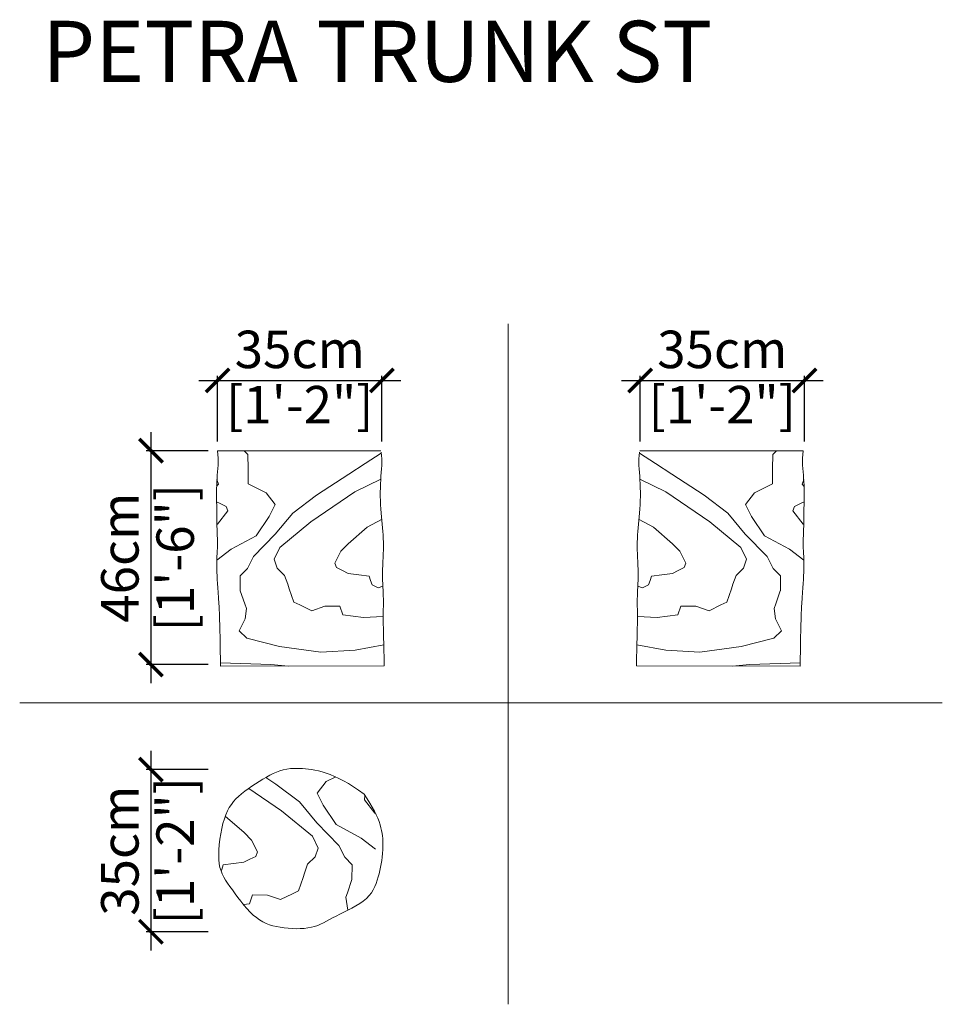
# Model space of a CAD drawing. Units: inches. Extents: x 891 to 1088, y 947 to 1157.
import ezdxf

# ---------------------------------------------------------------- set-up
doc = ezdxf.new("R2010")
doc.units = ezdxf.units.IN
doc.header["$MEASUREMENT"] = 0
doc.layers.get('0').update_dxf_attribs({"color": 255, "lineweight": 25})
doc.layers.add('FURNITURE', color=250, linetype='Continuous', lineweight=9)
doc.styles.add('2', font='txt', dxfattribs={"height": 1})
doc.styles.add('ARIAL', font='eurof55_0.ttf')
doc.dimstyles.new('Scale 1-20', dxfattribs={"dimtxt": 8, "dimasz": 5, "dimexe": 1, "dimexo": 2, "dimgap": 1, "dimtad": 1, "dimdec": 0, "dimdsep": 46, "dimtxsty": 'ARIAL', "dimblk": 'ARCHTICK', "dimcen": 2.5, "dimdle": 4, "dimclrd": 5, "dimclre": 5, "dimclrt": 5, "dimadec": 0, "dimazin": 0, "dimtfac": 1, "dimtdec": 0, "dimtmove": 0, "dimatfit": 3, "dimldrblk": 'ARCHTICK', "dimfxl": 1, "dimtfillclr": 256, "dimarcsym": 0})

# ---------------------------------------------------------------- blocks, each defined once
blk = doc.blocks.new('_ARCHTICK')
at = {"color": 0, "linetype": 'ByBlock', "const_width": 0.15}
blk.add_lwpolyline([(-0.5, -0.5), (0.5, 0.5)], dxfattribs=at)
blk = doc.blocks.new('*D318')
at = {"layer": 'Defpoints', "color": 0, "transparency": 16777216}
for p in [(968.69, 1080.06), (933.61, 1065.06), (968.69, 1065.06)]:
    blk.add_point(p, dxfattribs=at)
at = {"layer": 'FURNITURE', "color": 5, "lineweight": -2, "transparency": 16777216}
for p, q in [((933.61, 1067.06), (933.61, 1081.06)), ((968.69, 1067.06), (968.69, 1081.06)), ((929.61, 1080.06), (972.69, 1080.06))]:
    blk.add_line(p, q, dxfattribs=at)
at = {"layer": 'FURNITURE', "color": 5, "lineweight": -2, "transparency": 16777216, "xscale": 5, "yscale": 5, "zscale": 5, "rotation": 180}
blk.add_blockref('_ARCHTICK', (933.61, 1080.06), dxfattribs=at)
at = {"layer": 'FURNITURE', "color": 5, "lineweight": -2, "transparency": 16777216, "xscale": 5, "yscale": 5, "zscale": 5}
blk.add_blockref('_ARCHTICK', (968.69, 1080.06), dxfattribs=at)
at = {"layer": 'FURNITURE', "color": 5, "transparency": 16777216, "char_height": 8, "attachment_point": 5, "style": 'ARIAL'}
for s, insert in [('35cm', (951.15, 1085.66)), ('[1\'-2"]', (951.15, 1073.86))]:
    blk.add_mtext(s, dxfattribs=dict(at, insert=insert))
blk = doc.blocks.new('*D319')
at = {"layer": 'Defpoints', "color": 0, "transparency": 16777216}
for p in [(933.56, 1065.06), (919.38, 1019.43), (933.56, 1019.43)]:
    blk.add_point(p, dxfattribs=at)
at = {"layer": 'FURNITURE', "color": 5, "lineweight": -2, "transparency": 16777216}
for p, q in [((919.38, 1069.06), (919.38, 1015.43)), ((931.56, 1065.06), (918.38, 1065.06)), ((931.56, 1019.43), (918.38, 1019.43))]:
    blk.add_line(p, q, dxfattribs=at)
at = {"layer": 'FURNITURE', "color": 5, "lineweight": -2, "transparency": 16777216, "xscale": 5, "yscale": 5, "zscale": 5}
for p, rotation in [((919.38, 1065.06), 90), ((919.38, 1019.43), 270)]:
    blk.add_blockref('_ARCHTICK', p, dxfattribs=dict(at, rotation=rotation))
at = {"layer": 'FURNITURE', "color": 5, "transparency": 16777216, "char_height": 8, "attachment_point": 5, "rotation": 90, "style": 'ARIAL'}
for s, insert in [('46cm', (913.78, 1042.24)), ('[1\'-6"]', (925.58, 1042.24))]:
    blk.add_mtext(s, dxfattribs=dict(at, insert=insert))
blk = doc.blocks.new('*D320')
at = {"layer": 'Defpoints', "color": 0, "transparency": 16777216}
for p in [(1058.88, 1080.06), (1023.8, 1065.06), (1058.88, 1065.06)]:
    blk.add_point(p, dxfattribs=at)
at = {"layer": 'FURNITURE', "color": 5, "lineweight": -2, "transparency": 16777216}
for p, q in [((1023.8, 1067.06), (1023.8, 1081.06)), ((1058.88, 1067.06), (1058.88, 1081.06)), ((1019.8, 1080.06), (1062.88, 1080.06))]:
    blk.add_line(p, q, dxfattribs=at)
at = {"layer": 'FURNITURE', "color": 5, "lineweight": -2, "transparency": 16777216, "xscale": 5, "yscale": 5, "zscale": 5, "rotation": 180}
blk.add_blockref('_ARCHTICK', (1023.8, 1080.06), dxfattribs=at)
at = {"layer": 'FURNITURE', "color": 5, "lineweight": -2, "transparency": 16777216, "xscale": 5, "yscale": 5, "zscale": 5}
blk.add_blockref('_ARCHTICK', (1058.88, 1080.06), dxfattribs=at)
at = {"layer": 'FURNITURE', "color": 5, "transparency": 16777216, "char_height": 8, "attachment_point": 5, "style": 'ARIAL'}
for s, insert in [('35cm', (1041.34, 1085.66)), ('[1\'-2"]', (1041.34, 1073.86))]:
    blk.add_mtext(s, dxfattribs=dict(at, insert=insert))
blk = doc.blocks.new('*D321')
at = {"layer": 'Defpoints', "color": 0, "transparency": 16777216}
for p in [(933.56, 997), (919.38, 962.37), (933.56, 962.37)]:
    blk.add_point(p, dxfattribs=at)
at = {"layer": 'FURNITURE', "color": 5, "lineweight": -2, "transparency": 16777216}
for p, q in [((919.38, 1001), (919.38, 958.37)), ((931.56, 997), (918.38, 997)), ((931.56, 962.37), (918.38, 962.37))]:
    blk.add_line(p, q, dxfattribs=at)
at = {"layer": 'FURNITURE', "color": 5, "lineweight": -2, "transparency": 16777216, "xscale": 5, "yscale": 5, "zscale": 5}
for p, rotation in [((919.38, 997), 90), ((919.38, 962.37), 270)]:
    blk.add_blockref('_ARCHTICK', p, dxfattribs=dict(at, rotation=rotation))
at = {"layer": 'FURNITURE', "color": 5, "transparency": 16777216, "char_height": 8, "attachment_point": 5, "rotation": 90, "style": 'ARIAL'}
for s, insert in [('[1\'-2"]', (925.58, 979.68)), ('35cm', (913.78, 979.68))]:
    blk.add_mtext(s, dxfattribs=dict(at, insert=insert))

msp = doc.modelspace()

# ---------------------------------------------------------------- linework, layer by layer
at = {"layer": 'FURNITURE'}
for p, q in [((995.65, 946.89), (995.65, 1092.18)), ((933.56, 1065.06), (968.45, 1065.06)), ((1058.64, 1065.06), (1023.74, 1065.06)), ((891.36, 1011.23), (1088.32, 1011.23))]:
    msp.add_line(p, q, dxfattribs=at)
at = {"layer": 'FURNITURE', "linetype": 'Continuous'}
for p, q in [((939.29, 1065.06), (940.07, 1064.29)), ((940.07, 1064.3), (940.1, 1061.13)), ((968.53, 1064.57), (965.08, 1062.33)), ((968.54, 1064.58), (968.53, 1064.57)), ((1023.66, 1064.58), (1023.67, 1064.57)), ((1023.67, 1064.57), (1027.12, 1062.33)), ((1052.12, 1064.3), (1052.09, 1061.13)), ((1052.9, 1065.06), (1052.12, 1064.29)), ((965.08, 1062.33), (961.62, 1060.08)), ((1027.12, 1062.33), (1030.58, 1060.08)), ((940.1, 1061.13), (940.14, 1057.97)), ((961.62, 1060.08), (954.71, 1055.58)), ((1030.58, 1060.08), (1037.49, 1055.58)), ((1052.09, 1061.13), (1052.06, 1057.97)), ((933.81, 1057.91), (933.4, 1057.49)), ((933.47, 1058.91), (933.81, 1057.91)), ((940.14, 1057.97), (943.95, 1056.11)), ((968.43, 1059), (962.92, 1056.3)), ((1023.77, 1059), (1029.28, 1056.3)), ((1052.06, 1057.97), (1048.25, 1056.11)), ((1058.73, 1058.91), (1058.39, 1057.91)), ((1058.39, 1057.91), (1058.79, 1057.49)), ((943.95, 1056.11), (945.87, 1053.59)), ((954.71, 1055.58), (949.69, 1051.74)), ((962.92, 1056.3), (953.5, 1049.88)), ((1029.28, 1056.3), (1038.7, 1049.88)), ((1037.49, 1055.58), (1042.51, 1051.74)), ((1048.25, 1056.11), (1046.33, 1053.59)), ((933.4, 1054.17), (934.17, 1053.8)), ((934.17, 1053.8), (935.44, 1053.18)), ((935.44, 1053.18), (935.77, 1052.23)), ((945.87, 1053.6), (944.63, 1051.06)), ((1046.33, 1053.6), (1047.57, 1051.06)), ((1056.76, 1053.18), (1056.43, 1052.23)), ((1058.03, 1053.8), (1056.76, 1053.18)), ((1058.8, 1054.17), (1058.03, 1053.8)), ((935.77, 1052.23), (933.58, 1049.37)), ((944.63, 1051.05), (941.83, 1046.92)), ((949.69, 1051.74), (945.93, 1047.27)), ((1042.51, 1051.74), (1046.26, 1047.27)), ((1047.56, 1051.05), (1050.37, 1046.92)), ((1056.43, 1052.23), (1058.62, 1049.37)), ((933.58, 1049.37), (933.46, 1049.3)), ((953.5, 1049.88), (946.91, 1044.44)), ((968.62, 1050.41), (965.53, 1048.73)), ((1023.58, 1050.41), (1026.67, 1048.73)), ((1038.7, 1049.88), (1045.29, 1044.44)), ((1058.62, 1049.37), (1058.74, 1049.3)), ((941.83, 1046.92), (936.48, 1044.02)), ((945.93, 1047.27), (941.24, 1042.48)), ((965.53, 1048.73), (961.45, 1045.21)), ((1026.67, 1048.73), (1030.75, 1045.21)), ((1046.26, 1047.27), (1050.96, 1042.48)), ((1050.37, 1046.92), (1055.72, 1044.02)), ((961.45, 1045.21), (959.88, 1043.62)), ((1030.75, 1045.21), (1032.31, 1043.62)), ((936.48, 1044.02), (933.44, 1041.69)), ((946.91, 1044.44), (945.67, 1041.9)), ((959.89, 1043.62), (958.65, 1041.07)), ((1032.31, 1043.62), (1033.55, 1041.07)), ((1045.29, 1044.44), (1046.53, 1041.9)), ((1055.72, 1044.02), (1058.76, 1041.69)), ((941.24, 1042.48), (940, 1039.94)), ((945.67, 1041.89), (946.32, 1040)), ((958.64, 1041.07), (958.97, 1040.13)), ((1033.55, 1041.07), (1033.23, 1040.13)), ((1046.53, 1041.89), (1045.88, 1040)), ((1050.96, 1042.48), (1052.2, 1039.94)), ((940, 1039.94), (938.43, 1038.35)), ((946.32, 1040), (947.92, 1038.44)), ((947.92, 1038.44), (948.57, 1036.55)), ((958.97, 1040.13), (960.24, 1039.51)), ((960.24, 1039.51), (961.51, 1038.89)), ((961.51, 1038.89), (963.73, 1038.59)), ((963.73, 1038.59), (965.95, 1038.3)), ((1028.47, 1038.59), (1026.25, 1038.3)), ((1030.69, 1038.89), (1028.47, 1038.59)), ((1031.96, 1039.51), (1030.69, 1038.89)), ((1033.23, 1040.13), (1031.96, 1039.51)), ((1044.28, 1038.44), (1043.63, 1036.55)), ((1045.88, 1040), (1044.28, 1038.44)), ((1052.2, 1039.94), (1053.77, 1038.35)), ((938.43, 1038.35), (938.46, 1035.19)), ((948.57, 1036.55), (948.9, 1035.6)), ((965.95, 1038.3), (966.27, 1037.35)), ((966.27, 1037.35), (966.6, 1036.41)), ((966.6, 1036.41), (967.87, 1035.79)), ((1025.6, 1036.41), (1024.33, 1035.79)), ((1025.93, 1037.35), (1025.6, 1036.41)), ((1026.25, 1038.3), (1025.93, 1037.35)), ((1043.63, 1036.55), (1043.3, 1035.6)), ((1053.77, 1038.35), (1053.74, 1035.19)), ((938.46, 1035.18), (939.44, 1032.35)), ((948.9, 1035.6), (949.87, 1032.76)), ((968.88, 1036.14), (967.87, 1035.79)), ((1023.32, 1036.14), (1024.33, 1035.79)), ((1043.3, 1035.6), (1042.33, 1032.76)), ((1053.73, 1035.18), (1052.76, 1032.35)), ((939.77, 1031.4), (939.44, 1032.35)), ((949.87, 1032.76), (951.14, 1032.14)), ((951.14, 1032.14), (953.69, 1030.9)), ((1041.05, 1032.14), (1038.51, 1030.9)), ((1042.33, 1032.76), (1041.05, 1032.14)), ((1052.43, 1031.4), (1052.76, 1032.35)), ((939.77, 1031.4), (939.47, 1029.19)), ((953.69, 1030.91), (956.52, 1031.88)), ((956.52, 1031.88), (959.68, 1031.91)), ((959.68, 1031.91), (960.34, 1030.02)), ((960.34, 1030.02), (962.55, 1029.73)), ((1031.86, 1030.02), (1029.65, 1029.73)), ((1032.51, 1031.91), (1031.86, 1030.02)), ((1035.68, 1031.88), (1032.51, 1031.91)), ((1038.51, 1030.91), (1035.68, 1031.88)), ((1052.43, 1031.4), (1052.72, 1029.19)), ((939.47, 1029.18), (938.23, 1026.64)), ((964.77, 1029.44), (962.55, 1029.73)), ((968.95, 1029.65), (964.77, 1029.43)), ((1023.25, 1029.65), (1027.43, 1029.43)), ((1027.43, 1029.44), (1029.65, 1029.73)), ((1052.73, 1029.18), (1053.97, 1026.64)), ((938.23, 1026.64), (939.83, 1025.08)), ((1053.97, 1026.64), (1052.37, 1025.08)), ((939.83, 1025.08), (946.8, 1023.25)), ((962.94, 1022.46), (969.09, 1023.64)), ((1029.26, 1022.46), (1023.1, 1023.64)), ((1052.37, 1025.08), (1045.4, 1023.25)), ((946.8, 1023.25), (955.67, 1022.07)), ((955.67, 1022.07), (962.94, 1022.46)), ((1036.53, 1022.07), (1029.26, 1022.46)), ((1045.39, 1023.25), (1036.53, 1022.07)), ((934.2, 1019.78), (944.94, 1019.43)), ((1058, 1019.78), (1047.25, 1019.43)), ((944.94, 1019.43), (948.74, 1019.1)), ((1047.25, 1019.43), (1043.46, 1019.1)), ((943.9, 995.32), (946.05, 993.92)), ((956.8, 994.45), (954.88, 991.93)), ((958.82, 995.43), (956.8, 994.45)), ((940.25, 992.99), (947.26, 988.22)), ((946.05, 993.92), (951.07, 990.08)), ((951.07, 990.08), (954.82, 985.61)), ((954.88, 991.94), (956.12, 989.4)), ((965.04, 991.52), (964.99, 990.57)), ((964.99, 990.57), (967.17, 987.71)), ((947.25, 988.22), (953.84, 982.78)), ((956.12, 989.39), (958.92, 985.26)), ((935.22, 987.07), (939.3, 983.55)), ((967.17, 987.71), (967.29, 987.64)), ((954.82, 985.61), (959.52, 980.82)), ((958.93, 985.26), (964.27, 982.36)), ((939.3, 983.55), (940.87, 981.96)), ((940.87, 981.96), (942.11, 979.41)), ((953.84, 982.78), (955.08, 980.24)), ((964.27, 982.36), (967.32, 980.03)), ((955.08, 980.23), (954.43, 978.34)), ((959.51, 980.82), (960.75, 978.28)), ((940.51, 977.85), (939.24, 977.23)), ((941.78, 978.47), (940.51, 977.85)), ((942.11, 979.41), (941.78, 978.47)), ((954.43, 978.34), (952.83, 976.78)), ((960.76, 978.28), (962.32, 976.69)), ((934.48, 975.69), (934.35, 975.33)), ((934.81, 976.64), (934.48, 975.69)), ((937.02, 976.93), (934.81, 976.64)), ((939.24, 977.23), (937.02, 976.93)), ((952.83, 976.78), (952.18, 974.89)), ((962.32, 976.69), (962.29, 973.53)), ((951.86, 973.94), (950.88, 971.1)), ((952.18, 974.89), (951.86, 973.94)), ((962.29, 973.52), (961.31, 970.69)), ((950.88, 971.1), (949.61, 970.48)), ((941.07, 970.25), (940.42, 968.36)), ((944.23, 970.22), (941.07, 970.25)), ((947.07, 969.25), (944.23, 970.22)), ((949.61, 970.48), (947.07, 969.24)), ((960.98, 969.74), (961.43, 966.98)), ((960.99, 969.74), (961.31, 970.69)), ((940.42, 968.36), (939.11, 968.19))]:
    msp.add_line(p, q, dxfattribs=at)
at = {"layer": 'FURNITURE'}
for points in [[(969.14, 1019.15), (969.14, 1019.15), (934.2, 1019.09), (934.2, 1019.09)], [(1023.06, 1019.15), (1023.06, 1019.15), (1058, 1019.09), (1058, 1019.09)]]:
    msp.add_lwpolyline(points, dxfattribs=at)
for points in [[(934.2, 1019.09), (934.2, 1024.17), (933.95, 1033.86), (933.23, 1040.01), (933.69, 1045.07), (933.43, 1048.76), (933.43, 1053.17), (933.3, 1059.25), (933.94, 1062.85), (933.56, 1065.06)], [(969.14, 1019.15), (969.14, 1024.17), (968.81, 1029.57), (969.14, 1033.06), (968.63, 1038.73), (969.27, 1045.78), (968.37, 1051.4), (968.24, 1059.25), (968.88, 1062.85), (968.5, 1064.79)], [(1023.06, 1019.15), (1023.06, 1024.17), (1023.38, 1029.57), (1023.06, 1033.06), (1023.57, 1038.73), (1022.93, 1045.78), (1023.83, 1051.4), (1023.96, 1059.25), (1023.31, 1062.85), (1023.7, 1064.79)], [(1058, 1019.09), (1058, 1024.17), (1058.25, 1033.86), (1058.97, 1040.01), (1058.51, 1045.07), (1058.77, 1048.76), (1058.77, 1053.17), (1058.9, 1059.25), (1058.25, 1062.85), (1058.64, 1065.06)], [(964.87, 991.76), (958.57, 996.48), (949.72, 997.85), (945.19, 996.28), (938.1, 991.76), (934.75, 987.62), (933.18, 976.61), (935.74, 972.67), (941.25, 965), (946.57, 963.03), (954.24, 962.84), (958.18, 965.59), (966.45, 969.13), (968.22, 974.84), (969.21, 980.15), (968.61, 986.44), (964.87, 991.76)]]:
    msp.add_open_spline(points, degree=3, dxfattribs=at)

# ---------------------------------------------------------------- texts
at = {"layer": 'FURNITURE', "style": '2', "width": 0.999999}
msp.add_text('PETRA TRUNK ST ', height=13.0493, dxfattribs=at).set_placement((896.2, 1143.8))

# ---------------------------------------------------------------- dimensions: what is measured, and where the dimension line sits
at = {"layer": 'FURNITURE'}
for base, p1, p2, picture, middle in [((968.69, 1080.06), (933.61, 1065.06), (968.69, 1065.06), '*D318', (951.15, 1080.06)), ((1058.88, 1080.06), (1023.8, 1065.06), (1058.88, 1065.06), '*D320', (1041.34, 1080.06))]:
    dim = msp.add_linear_dim(base=base, p1=p1, p2=p2, dimstyle='Scale 1-20', override={"dimpost": 'cm\\X'}, dxfattribs=at)
    dim.commit()
    dim.dimension.update_dxf_attribs({"geometry": picture, "text_midpoint": middle})
for base, p1, p2, picture, middle in [((919.38, 1019.43), (933.56, 1065.06), (933.56, 1019.43), '*D319', (919.38, 1042.24)), ((919.38, 962.37), (933.56, 997), (933.56, 962.37), '*D321', (919.38, 979.68))]:
    dim = msp.add_linear_dim(base=base, p1=p1, p2=p2, angle=270, dimstyle='Scale 1-20', override={"dimpost": 'cm\\X'}, dxfattribs=at)
    dim.commit()
    dim.dimension.update_dxf_attribs({"geometry": picture, "text_midpoint": middle})

doc.saveas('drawing.dxf')
